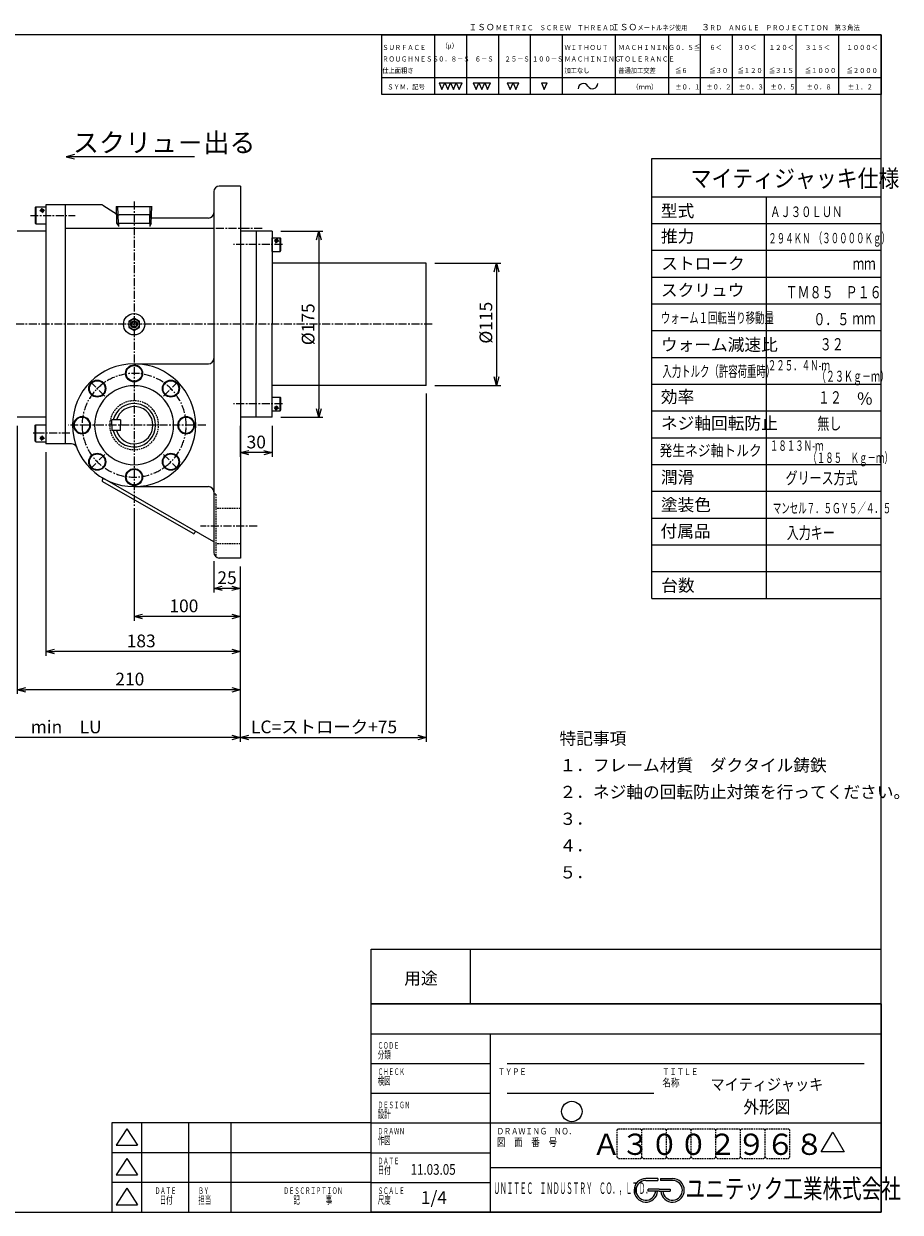
# Paper-space layout 'ﾚｲｱｳﾄ1' of a CAD drawing. Extents: x 1994 to 5348, y -517 to 3795.
# Drawn here: x 4524 to 5348, y 2495 to 3613 of the extents above; entities that cross this region are included whole.
import ezdxf
from ezdxf.enums import TextEntityAlignment as Align

# ---------------------------------------------------------------- set-up
doc = ezdxf.new("R2010")
doc.units = 0
doc.header["$LTSCALE"] = 6
doc.header["$PDMODE"] = 3
doc.linetypes.add('CENTER', pattern=[2, 1.25, -0.25, 0.25, -0.25])
doc.linetypes.add('HIDDEN', pattern=[0.375, 0.25, -0.125])
doc.layers.get('0').update_dxf_attribs({"linetype": 'CONTINUOUS'})
doc.layers.get('DEFPOINTS').update_dxf_attribs({"color": 5, "linetype": 'CONTINUOUS'})
for name, color, linetype in [('0OBJECT', 7, 'CONTINUOUS'), ('0TEXT', 7, 'CONTINUOUS'), ('0中心線', 1, 'CENTER'), ('0寸法線', 4, 'CONTINUOUS'), ('0細線', 4, 'CONTINUOUS'), ('0隠れ線', 2, 'HIDDEN'), ('1', 7, 'CONTINUOUS'), ('10', 7, 'CONTINUOUS')]:
    doc.layers.add(name, color=color, linetype=linetype)
doc.styles.add('BIGFONT', font='txt', dxfattribs={"bigfont": 'bigfont'})
doc.styles.add('EXTFONT', font='txt.shx', dxfattribs={"bigfont": 'bigfont.shx'})
doc.styles.add('KANJI0', font='txt.shx', dxfattribs={"width": 0.6, "height": 3.999999, "bigfont": 'bigfont'})
doc.styles.add('KANJI1', font='txt.shx', dxfattribs={"height": 3.2, "bigfont": 'extfont.shx'})
doc.styles.add('KANJI11', font='txt.shx', dxfattribs={"width": 0.75, "height": 3.466666, "bigfont": 'bigfont'})
doc.styles.add('KANJI2', font='txt.shx', dxfattribs={"width": 0.6, "height": 3.466666, "bigfont": 'bigfont'})
doc.styles.add('KANJI3', font='txt.shx', dxfattribs={"width": 0.6, "height": 4.16, "bigfont": 'bigfont'})
doc.styles.add('KANJI31', font='txt.shx', dxfattribs={"width": 0.625, "height": 3.839962, "bigfont": 'bigfont'})
doc.styles.add('KANJI37', font='txt.shx', dxfattribs={"width": 0.6, "height": 3.599964, "bigfont": 'bigfont'})
doc.styles.add('KANJI39', font='txt.shx', dxfattribs={"width": 0.937509, "height": 3.839962, "bigfont": 'bigfont'})
doc.styles.add('KANJI4', font='txt.shx', dxfattribs={"width": 0.8, "height": 3.466666, "bigfont": 'bigfont'})
doc.styles.add('KANJI40', font='txt.shx', dxfattribs={"height": 3.6, "bigfont": 'bigfont'})
doc.styles.add('KANJI5', font='txt.shx', dxfattribs={"width": 0.8, "height": 4.16, "bigfont": 'bigfont'})
doc.dimstyles.new('0004', dxfattribs={"dimscale": 4, "dimtxt": 3, "dimasz": 2, "dimexe": 1, "dimexo": 2, "dimgap": 1, "dimtad": 1, "dimzin": 12, "dimdsep": 46, "dimtxsty": 'EXTFONT', "dimblk": 'OPEN30', "dimcen": 3, "dimclrd": 4, "dimclre": 4, "dimclrt": 4, "dimadec": 0, "dimazin": 0, "dimtfac": 1, "dimtmove": 0, "dimatfit": 2, "dimldrblk": 'OPEN30', "dimfxl": 0, "dimtolj": 1, "dimtzin": 12, "dimarcsym": 0})

# ---------------------------------------------------------------- blocks, each defined once
blk = doc.blocks.new('外形図枠図')
at = {"layer": '0OBJECT'}
blk.add_line((-480, 168), (0, 168), dxfattribs=at)
at = {"layer": '0OBJECT', "linetype": 'Continuous'}
for p, q in [((-210.3, 31.8), (-221.5, 31.8)), ((-221.5, 29.9), (-210.3, 29.9)), ((-210.3, 31.8), (-210.3, 29.9)), ((-207.6, 31.8), (-207.6, 29.9)), ((-207.6, 31.8), (-196.4, 31.8)), ((-196.4, 29.9), (-207.6, 29.9)), ((-208.9, 21.6), (-219.2, 21.6)), ((-219.2, 19.7), (-219.2, 21.6)), ((-208.9, 19.7, 1.9), (-219.2, 19.7, 1.9)), ((-208.9, 21.6), (-198.7, 21.6)), ((-208.9, 19.7), (-198.7, 19.7)), ((-198.7, 21.6), (-198.7, 19.7))]:
    blk.add_line(p, q, dxfattribs=at)
at = {"layer": '0OBJECT'}
for points in [[(0, 0), (-480, 0), (-480, 196), (0, 196)], [(-480, 28), (-724, 28), (-724, 0), (-480, 0)]]:
    blk.add_lwpolyline(points, close=True, dxfattribs=at)
at = {"layer": '0OBJECT', "linetype": 'Continuous'}
for centre, radius, start, end in [((-221.5, 20.6), 11.1, 90, 355.2198), ((-221.5, 20.6), 9.29, 90, 354.2608), ((-196.4, 20.6), 11.1, 184.7802, 90), ((-196.4, 20.6), 9.29, 185.7392, 90)]:
    blk.add_arc(centre, radius, start, end, dxfattribs=at)
at = {"layer": '0寸法線'}
blk.add_line((-386.4, 196), (-386.4, 247.5), dxfattribs=at)
at = {"layer": '0細線'}
for p, q in [((0, 196), (-480, 196)), ((-368, 168), (-368, 0)), ((-480, 140), (-368, 140)), ((-352, 140), (-16, 140)), ((-480, 112), (-368, 112)), ((-352, 112), (-214, 112)), ((-480, 84), (-724, 84)), ((-724, 84), (-724, 56)), ((-696, 84), (-696, 56)), ((-652, 84), (-652, 56)), ((-612, 84), (-612, 56)), ((-480, 84), (0, 84)), ((-480, 56), (-724, 56)), ((-724, 56), (-724, 28)), ((-696, 56), (-696, 28)), ((-652, 56), (-652, 28)), ((-612, 56), (-612, 28)), ((-480, 56), (-368, 56)), ((-368, 42), (0, 42)), ((-696, 28), (-696, 0)), ((-652, 28), (-652, 0)), ((-612, 28), (-612, 0)), ((-480, 28), (-368, 28))]:
    blk.add_line(p, q, dxfattribs=at)
at = {"layer": '0細線', "linetype": 'Continuous'}
for p, q in [((-709.9, 78.6), (-719.9, 63.1)), ((-709.9, 78.6), (-699.8, 63.1)), ((-56.5, 56.9), (-45.7, 75.5)), ((-45.7, 75.5), (-34.9, 56.9)), ((-719.9, 63.1, 0.6), (-699.8, 63.1, 0.6)), ((-73.6, 66.2), (-67.4, 66.2)), ((-34.9, 56.9, 0.7), (-56.5, 56.9, 0.7)), ((-709.9, 50.6), (-719.9, 35.1)), ((-709.9, 50.6), (-699.8, 35.1)), ((-719.9, 35.1, 0.6), (-699.8, 35.1, 0.6)), ((-709.9, 22.6), (-719.9, 7.1)), ((-709.9, 22.6), (-699.8, 7.1)), ((-719.9, 7.1, 0.6), (-699.8, 7.1, 0.6))]:
    blk.add_line(p, q, dxfattribs=at)
at = {"layer": '0隠れ線'}
for p, q in [((-248.5, 77.4), (-247.3, 78.6)), ((-247.3, 78.6), (-226.5, 78.6)), ((-226.5, 78.6), (-225.3, 77.4)), ((-225.3, 77.4), (-224.1, 78.6)), ((-224.1, 78.6), (-203.3, 78.6)), ((-203.3, 78.6), (-202.1, 77.4)), ((-202.1, 77.4), (-200.9, 78.6)), ((-200.9, 78.6), (-180.1, 78.6)), ((-180.1, 78.6), (-178.9, 77.4)), ((-178.9, 77.4), (-177.7, 78.6)), ((-177.7, 78.6), (-156.9, 78.6)), ((-156.9, 78.6), (-155.7, 77.4)), ((-155.7, 77.4), (-154.5, 78.6)), ((-154.5, 78.6), (-133.7, 78.6)), ((-133.7, 78.6), (-132.5, 77.4)), ((-132.5, 77.4), (-131.3, 78.6)), ((-131.3, 78.6), (-110.5, 78.6)), ((-110.5, 78.6), (-109.3, 77.4)), ((-109.3, 77.4), (-108.1, 78.6)), ((-108.1, 78.6), (-87.3, 78.6)), ((-87.3, 78.6), (-86.1, 77.4)), ((-248.5, 51.8), (-248.5, 77.4)), ((-225.3, 51.8), (-225.3, 77.4)), ((-202.1, 51.8), (-202.1, 77.4)), ((-178.9, 51.8), (-178.9, 77.4)), ((-155.7, 51.8), (-155.7, 77.4)), ((-132.5, 51.8), (-132.5, 77.4)), ((-109.3, 51.8), (-109.3, 77.4)), ((-86.1, 51.8), (-86.1, 77.4)), ((-248.5, 51.8), (-247.3, 50.6)), ((-247.3, 50.6), (-226.5, 50.6)), ((-226.5, 50.6), (-225.3, 51.8)), ((-225.3, 51.8), (-224.1, 50.6)), ((-224.1, 50.6), (-203.3, 50.6)), ((-203.3, 50.6), (-202.1, 51.8)), ((-202.1, 51.8), (-200.9, 50.6)), ((-200.9, 50.6), (-180.1, 50.6)), ((-180.1, 50.6), (-178.9, 51.8)), ((-178.9, 51.8), (-177.7, 50.6)), ((-177.7, 50.6), (-156.9, 50.6)), ((-156.9, 50.6), (-155.7, 51.8)), ((-155.7, 51.8), (-154.5, 50.6)), ((-154.5, 50.6), (-133.7, 50.6)), ((-133.7, 50.6), (-132.5, 51.8)), ((-132.5, 51.8), (-131.3, 50.6)), ((-131.3, 50.6), (-110.5, 50.6)), ((-110.5, 50.6), (-109.3, 51.8)), ((-109.3, 51.8), (-108.1, 50.6)), ((-108.1, 50.6), (-87.3, 50.6)), ((-87.3, 50.6), (-86.1, 51.8))]:
    blk.add_line(p, q, dxfattribs=at)
at = {"layer": '1', "color": 7, "linetype": 'Continuous'}
for p, q in [((-480, 247.5), (0, 247.5)), ((-480, 196), (-480, 247.5))]:
    blk.add_line(p, q, dxfattribs=at)
at = {"layer": '0OBJECT', "linetype": 'Continuous'}
for s, height, style, width, p in [('ユニテック工業株式会社', 18, 'KANJI0', 0.75, (-184.2, 13.2, 1.9)), ('ＵＮＩＴＥＣ\u3000ＩＮＤＵＳＴＲＹ\u3000ＣＯ．，ＬＴＤ．', 10.836, 'KANJI1', 0.420317, (-364.9, 17.2))]:
    blk.add_text(s, height=height, dxfattribs=dict(at, style=style, width=width)).set_placement(p)
at = {"layer": '0OBJECT', "style": 'EXTFONT'}
for tag, p, height in [('用途', (-365.7, 213.9), 11.5), ('機種入力', (-326, 118.5), 8), ('設計者', (-429.5, 92), 10), ('製造番号', (-295.2, 90.9), 8), ('Ａ３００００００', (-272.3, 53.9), 20), ('尺度', (-433.3, 7.8), 12)]:
    blk.add_attdef(tag, p, '', height=height, dxfattribs=at)
for tag, height, width, p in [('タイトル上段', 10.8, 0.9, (-107.6, 114.9)), ('タイトル下段', 12, 0.9, (-107.6, 93.1)), ('改正2日時', 8, 0.8, (-674.6, 64.2)), ('改正1日時', 8, 0.8, (-674.6, 36.2))]:
    blk.add_attdef(tag, text='', height=height, dxfattribs=dict(at, width=width)).set_placement(p, align=Align.CENTER)
for tag, p in [('改正2番号', (-709.9, 64.2)), ('改正者2', (-632.2, 64.2)), ('改正1番号', (-709.9, 36.2)), ('改正者1', (-632.2, 36.2))]:
    blk.add_attdef(tag, text='', height=8, dxfattribs=at).set_placement(p, align=Align.CENTER)
at = {"layer": '0OBJECT', "style": 'EXTFONT', "width": 0.8}
for tag, p, height in [('改正2記事', (-609.2, 64.2), 8), ('改正1記事', (-609.2, 36.2), 8), ('日時', (-442.9, 35.3), 10)]:
    blk.add_attdef(tag, p, '', height=height, dxfattribs=at)
at = {"layer": '0TEXT', "linetype": 'Continuous'}
for s, height, style, width, p in [('ＣＯＤＥ', 6.19, 'KANJI3', 0.6, (-473.8, 153.9, 0.6)), ('分類', 7.43, 'KANJI4', 0.6, (-473.8, 144.6, 0.7)), ('ＣＨＥＣＫ', 6.19, 'KANJI3', 0.6, (-473.8, 129.2, 0.6)), ('ＴＹＰＥ', 6.19, 'KANJI2', 0.8, (-360.8, 129.2, 0.6)), ('ＴＩＴＬＥ', 6.19, 'KANJI2', 0.8, (-206, 129.2, 0.6)), ('検図', 7.43, 'KANJI4', 0.6, (-473.8, 119.9, 0.7)), ('名称', 7.43, 'KANJI5', 0.8, (-206, 118.3, 0.7)), ('ＤＥＳＩＧＮ', 6.19, 'KANJI3', 0.6, (-473.8, 97.9, 0.6)), ('設計', 7.43, 'KANJI4', 0.6, (-473.8, 88.6, 0.7)), ('ＤＲＡＷＮ', 6.19, 'KANJI3', 0.6, (-473.8, 73.2, 0.6)), ('ＤＲＡＷＩＮＧ\u3000ＮＯ．', 6.192, 'KANJI2', 0.8, (-361.8, 73.2, 0.6)), ('作図', 7.43, 'KANJI4', 0.6, (-473.8, 63.9, 0.7)), ('図\u3000面\u3000番\u3000号', 7.43, 'KANJI5', 0.8, (-361.8, 62.3, 0.7)), ('ＤＡＴＥ', 6.19, 'KANJI3', 0.6, (-473.8, 45.2, 0.6)), ('日付', 7.43, 'KANJI4', 0.6, (-473.8, 35.9, 0.7)), ('ＤＡＴＥ', 6.19, 'KANJI3', 0.6, (-683.6, 17.2, 0.6)), ('ＢＹ', 6.19, 'KANJI3', 0.6, (-642.7, 17.2, 0.6)), ('ＤＥＳＣＲＩＰＴＩＯＮ', 6.192, 'KANJI3', 0.6, (-562.5, 17.2, 0.6)), ('ＳＣＡＬＥ', 6.19, 'KANJI3', 0.6, (-473.8, 17.2, 0.6)), ('日付', 7.43, 'KANJI4', 0.6, (-679, 7.9, 0.7)), ('担当', 7.43, 'KANJI4', 0.6, (-642.7, 7.9, 0.7)), ('記\u3000\u3000\u3000\u3000事', 7.43, 'KANJI4', 0.6, (-553.2, 7.9, 0.7)), ('尺度', 7.43, 'KANJI4', 0.6, (-473.8, 7.9, 0.7))]:
    blk.add_text(s, height=height, dxfattribs=dict(at, style=style, width=width)).set_placement(p)
at = {"layer": '0細線', "style": 'EXTFONT'}
blk.add_text('用途', height=11.5, dxfattribs=at).set_placement((-417.5, 214.4), align=Align.RIGHT)
blk = doc.blocks.new('_OPEN30')
at = {"color": 0, "linetype": 'ByBlock'}
for p, q in [((-1, 0.27), (0, 0)), ((0, 0), (-1, -0.27)), ((0, 0), (-1, 0))]:
    blk.add_line(p, q, dxfattribs=at)
blk = doc.blocks.new('*D137')
at = {"layer": '0OBJECT', "color": 4, "lineweight": -2}
for p, q in [((4417.9, 3294.5), (4417.9, 2937.6)), ((4727.3, 3102.5), (4727.3, 2937.6)), ((4719.3, 2941.6), (4425.9, 2941.6))]:
    blk.add_line(p, q, dxfattribs=at)
at = {"layer": 'DEFPOINTS', "color": 0}
for p in [(4417.9, 3302.5), (4727.3, 3110.5), (4417.9, 2941.6)]:
    blk.add_point(p, dxfattribs=at)
at = {"layer": '0OBJECT', "color": 4, "lineweight": -2, "xscale": 8, "yscale": 8, "zscale": 8, "rotation": 180}
blk.add_blockref('_OPEN30', (4417.9, 2941.6), dxfattribs=at)
at = {"layer": '0OBJECT', "color": 4, "lineweight": -2, "xscale": 8, "yscale": 8, "zscale": 8}
blk.add_blockref('_OPEN30', (4727.3, 2941.6), dxfattribs=at)
at = {"layer": '0OBJECT', "color": 4, "insert": (4563.4, 2951.6), "char_height": 12, "attachment_point": 5, "style": 'EXTFONT'}
blk.add_mtext('\\A1;min\u3000LU', dxfattribs=at)
blk = doc.blocks.new('*D138')
at = {"layer": '0OBJECT', "color": 4, "lineweight": -2}
for p, q in [((4517.3, 3235), (4517.3, 2982.6)), ((4727.3, 3102.5), (4727.3, 2982.6)), ((4719.3, 2986.6), (4525.3, 2986.6))]:
    blk.add_line(p, q, dxfattribs=at)
at = {"layer": 'DEFPOINTS', "color": 0}
for p in [(4517.3, 3243), (4727.3, 3110.5), (4517.3, 2986.6)]:
    blk.add_point(p, dxfattribs=at)
at = {"layer": '0OBJECT', "color": 4, "lineweight": -2, "xscale": 8, "yscale": 8, "zscale": 8, "rotation": 180}
blk.add_blockref('_OPEN30', (4517.3, 2986.6), dxfattribs=at)
at = {"layer": '0OBJECT', "color": 4, "lineweight": -2, "xscale": 8, "yscale": 8, "zscale": 8}
blk.add_blockref('_OPEN30', (4727.3, 2986.6), dxfattribs=at)
at = {"layer": '0OBJECT', "color": 4, "insert": (4623.3, 2996.6), "char_height": 12, "attachment_point": 5, "style": 'EXTFONT'}
blk.add_mtext('\\A1;210 ', dxfattribs=at)
blk = doc.blocks.new('*D139')
at = {"layer": '0OBJECT', "color": 4, "lineweight": -2}
for p, q in [((4544.3, 3210), (4544.3, 3018.5)), ((4727.3, 3102.5), (4727.3, 3018.5)), ((4719.3, 3022.5), (4552.3, 3022.5))]:
    blk.add_line(p, q, dxfattribs=at)
at = {"layer": 'DEFPOINTS', "color": 0}
for p in [(4544.3, 3218), (4727.3, 3110.5), (4544.3, 3022.5)]:
    blk.add_point(p, dxfattribs=at)
at = {"layer": '0OBJECT', "color": 4, "lineweight": -2, "xscale": 8, "yscale": 8, "zscale": 8, "rotation": 180}
blk.add_blockref('_OPEN30', (4544.3, 3022.5), dxfattribs=at)
at = {"layer": '0OBJECT', "color": 4, "lineweight": -2, "xscale": 8, "yscale": 8, "zscale": 8}
blk.add_blockref('_OPEN30', (4727.3, 3022.5), dxfattribs=at)
at = {"layer": '0OBJECT', "color": 4, "insert": (4634, 3032.5), "char_height": 12, "attachment_point": 5, "style": 'EXTFONT'}
blk.add_mtext('\\A1;183 ', dxfattribs=at)
blk = doc.blocks.new('*D140')
at = {"layer": '0OBJECT', "color": 4, "lineweight": -2}
for p, q in [((4627.3, 3157.4), (4627.3, 3051.5)), ((4727.3, 3100.5), (4727.3, 3051.5)), ((4719.3, 3055.5), (4635.3, 3055.5))]:
    blk.add_line(p, q, dxfattribs=at)
at = {"layer": 'DEFPOINTS', "color": 0}
for p in [(4627.3, 3165.4), (4727.3, 3108.5), (4627.3, 3055.5)]:
    blk.add_point(p, dxfattribs=at)
at = {"layer": '0OBJECT', "color": 4, "lineweight": -2, "xscale": 8, "yscale": 8, "zscale": 8, "rotation": 180}
blk.add_blockref('_OPEN30', (4627.3, 3055.5), dxfattribs=at)
at = {"layer": '0OBJECT', "color": 4, "lineweight": -2, "xscale": 8, "yscale": 8, "zscale": 8}
blk.add_blockref('_OPEN30', (4727.3, 3055.5), dxfattribs=at)
at = {"layer": '0OBJECT', "color": 4, "insert": (4674.2, 3065.5), "char_height": 12, "attachment_point": 5, "style": 'EXTFONT'}
blk.add_mtext('\\A1;100 ', dxfattribs=at)
blk = doc.blocks.new('*D141')
at = {"layer": '0OBJECT', "color": 4, "lineweight": -2}
for p, q in [((4702.3, 3107.7), (4702.3, 3078)), ((4727.3, 3102.5), (4727.3, 3078)), ((4719.3, 3082), (4710.3, 3082))]:
    blk.add_line(p, q, dxfattribs=at)
at = {"layer": 'DEFPOINTS', "color": 0}
for p in [(4702.3, 3115.7), (4727.3, 3110.5), (4702.3, 3082)]:
    blk.add_point(p, dxfattribs=at)
at = {"layer": '0OBJECT', "color": 4, "lineweight": -2, "xscale": 8, "yscale": 8, "zscale": 8, "rotation": 180}
blk.add_blockref('_OPEN30', (4702.3, 3082), dxfattribs=at)
at = {"layer": '0OBJECT', "color": 4, "lineweight": -2, "xscale": 8, "yscale": 8, "zscale": 8}
blk.add_blockref('_OPEN30', (4727.3, 3082), dxfattribs=at)
at = {"layer": '0OBJECT', "color": 4, "insert": (4714.8, 3092), "char_height": 12, "attachment_point": 5, "style": 'EXTFONT'}
blk.add_mtext('\\A1;25 ', dxfattribs=at)
blk = doc.blocks.new('*D159')
at = {"layer": '0OBJECT', "color": 4, "lineweight": -2}
for p, q in [((4902.3, 3265.4), (4902.3, 2937.6)), ((4727.3, 3102.5), (4727.3, 2937.6)), ((4735.3, 2941.6), (4894.3, 2941.6))]:
    blk.add_line(p, q, dxfattribs=at)
at = {"layer": 'DEFPOINTS', "color": 0}
for p in [(4902.3, 3273.4), (4727.3, 3110.5), (4902.3, 2941.6)]:
    blk.add_point(p, dxfattribs=at)
at = {"layer": '0OBJECT', "color": 4, "lineweight": -2, "xscale": 8, "yscale": 8, "zscale": 8, "rotation": 180}
blk.add_blockref('_OPEN30', (4727.3, 2941.6), dxfattribs=at)
at = {"layer": '0OBJECT', "color": 4, "lineweight": -2, "xscale": 8, "yscale": 8, "zscale": 8}
blk.add_blockref('_OPEN30', (4902.3, 2941.6), dxfattribs=at)
at = {"layer": '0OBJECT', "color": 4, "insert": (4806.1, 2951.6), "char_height": 12, "attachment_point": 5, "style": 'EXTFONT'}
blk.add_mtext('\\A1;LC=ストローク+75', dxfattribs=at)
blk = doc.blocks.new('*D160')
at = {"layer": '0OBJECT', "color": 4, "lineweight": -2}
for p, q in [((4765.3, 3418), (4805.1, 3418)), ((4801.1, 3410), (4801.1, 3251)), ((4765.3, 3243), (4805.1, 3243))]:
    blk.add_line(p, q, dxfattribs=at)
at = {"layer": 'DEFPOINTS', "color": 0}
for p in [(4757.3, 3418), (4757.3, 3243), (4801.1, 3243)]:
    blk.add_point(p, dxfattribs=at)
at = {"layer": '0OBJECT', "color": 4, "lineweight": -2, "xscale": 8, "yscale": 8, "zscale": 8}
for p, rotation in [((4801.1, 3418), 90), ((4801.1, 3243), 270)]:
    blk.add_blockref('_OPEN30', p, dxfattribs=dict(at, rotation=rotation))
at = {"layer": '0OBJECT', "color": 4, "insert": (4791.1, 3330.5), "char_height": 12, "attachment_point": 5, "rotation": 90, "style": 'EXTFONT'}
blk.add_mtext('\\A1;%%C175 ', dxfattribs=at)
blk = doc.blocks.new('*D161')
at = {"layer": '0OBJECT', "color": 4, "lineweight": -2}
for p, q in [((4910.3, 3388), (4972.4, 3388)), ((4968.4, 3380), (4968.4, 3281)), ((4910.3, 3273), (4972.4, 3273))]:
    blk.add_line(p, q, dxfattribs=at)
at = {"layer": 'DEFPOINTS', "color": 0}
for p in [(4902.3, 3388), (4902.3, 3273), (4968.4, 3273)]:
    blk.add_point(p, dxfattribs=at)
at = {"layer": '0OBJECT', "color": 4, "lineweight": -2, "xscale": 8, "yscale": 8, "zscale": 8}
for p, rotation in [((4968.4, 3388), 90), ((4968.4, 3273), 270)]:
    blk.add_blockref('_OPEN30', p, dxfattribs=dict(at, rotation=rotation))
at = {"layer": '0OBJECT', "color": 4, "insert": (4958.4, 3332), "char_height": 12, "attachment_point": 5, "rotation": 90, "style": 'EXTFONT'}
blk.add_mtext('\\A1;%%C115 ', dxfattribs=at)
blk = doc.blocks.new('*D162')
at = {"layer": '0OBJECT', "color": 4, "lineweight": -2}
for p, q in [((4727.3, 3235), (4727.3, 3205.7)), ((4757.3, 3235), (4757.3, 3205.7)), ((4749.3, 3209.7), (4735.3, 3209.7))]:
    blk.add_line(p, q, dxfattribs=at)
at = {"layer": 'DEFPOINTS', "color": 0}
for p in [(4727.3, 3243), (4757.3, 3243), (4727.3, 3209.7)]:
    blk.add_point(p, dxfattribs=at)
at = {"layer": '0OBJECT', "color": 4, "lineweight": -2, "xscale": 8, "yscale": 8, "zscale": 8, "rotation": 180}
blk.add_blockref('_OPEN30', (4727.3, 3209.7), dxfattribs=at)
at = {"layer": '0OBJECT', "color": 4, "lineweight": -2, "xscale": 8, "yscale": 8, "zscale": 8}
blk.add_blockref('_OPEN30', (4757.3, 3209.7), dxfattribs=at)
at = {"layer": '0OBJECT', "color": 4, "insert": (4742.3, 3219.7), "char_height": 12, "attachment_point": 5, "style": 'EXTFONT'}
blk.add_mtext('\\A1;30 ', dxfattribs=at)

psp = doc.layouts.new('ﾚｲｱｳﾄ1')

# ---------------------------------------------------------------- linework, layer by layer
at = {"color": 4, "linetype": 'Continuous'}
for p, q in [((4914.328, 3557.679, -0.558), (4917.038, 3551.487, -0.558)), ((4917.038, 3551.487, -0.558), (4919.746, 3557.679, -0.558)), ((4919.746, 3557.679, -0.558), (4922.456, 3551.487, -0.558)), ((4922.456, 3551.487, -0.558), (4925.164, 3557.679, -0.558)), ((4925.164, 3557.679, -0.558), (4927.872, 3551.487, -0.558)), ((4927.872, 3551.487, -0.558), (4930.582, 3557.679, -0.558)), ((4930.582, 3557.679, -0.558), (4933.292, 3551.487, -0.558)), ((4933.292, 3551.487, -0.558), (4936, 3557.679, -0.558)), ((4946.45, 3557.679, -0.558), (4949.158, 3551.487, -0.558)), ((4946.45, 3557.679, -0.558), (4962.704, 3557.679, -0.558)), ((4949.158, 3551.487, -0.558), (4951.868, 3557.679, -0.558)), ((4951.868, 3557.679, -0.558), (4954.576, 3551.487, -0.558)), ((4954.576, 3551.487, -0.558), (4957.286, 3557.679, -0.558)), ((4957.286, 3557.679, -0.558), (4959.994, 3551.487, -0.558)), ((4959.994, 3551.487, -0.558), (4962.704, 3557.679, -0.558)), ((4978.57, 3557.679, -0.558), (4981.278, 3551.487, -0.558)), ((4978.57, 3557.679, -0.558), (4989.406, 3557.679, -0.558)), ((4981.278, 3551.487, -0.558), (4983.988, 3557.679, -0.558)), ((4983.988, 3557.679, -0.558), (4986.696, 3551.487, -0.558)), ((4986.696, 3551.487, -0.558), (4989.406, 3557.679, -0.558)), ((5010.692, 3557.679, 0.062), (5016.11, 3557.679, 0.062)), ((5013.4, 3551.487, -0.558), (5016.11, 3557.679, -0.558))]:
    psp.add_line(p, q, dxfattribs=at)
at = {"color": 2, "linetype": 'Continuous'}
for p, q in [((4571.269, 3490.351), (4563.269, 3488.207)), ((4563.269, 3488.207), (4571.269, 3486.064)), ((4684.069, 3488.237), (4563.289, 3488.237))]:
    psp.add_line(p, q, dxfattribs=at)
at = {"color": 7, "linetype": 'ByBlock', "lineweight": 25}
psp.add_line((4643.457, 3425.511), (4642.083, 3423.131), dxfattribs=at)
at = {"color": 0, "linetype": 'ByBlock'}
psp.add_line((4642.083, 3425.511), (4642.083, 3422.511), dxfattribs=at)
at = {"linetype": 'Continuous'}
for p, q in [((4757.333, 3412.011), (4764.833, 3412.011)), ((4757.333, 3399.011), (4757.333, 3412.011)), ((4764.833, 3412.011), (4765.333, 3411.145)), ((4764.833, 3399.011), (4764.833, 3412.011)), ((4765.333, 3399.877), (4765.333, 3411.145)), ((4757.333, 3399.011), (4764.833, 3399.011)), ((4764.833, 3399.011), (4765.333, 3399.877))]:
    psp.add_line(p, q, dxfattribs=at)
at = {"color": 4, "linetype": 'Continuous'}
psp.add_arc((5058.712, 3557.059, 0.062), 4.954, 210, 0, dxfattribs=at)
at = {"layer": '0OBJECT'}
for p, q in [((4727.333, 3460.511), (4707.333, 3460.511)), ((4727.333, 3460.511), (4727.333, 3330.511)), ((4702.333, 3455.511), (4702.333, 3330.511)), ((4534.933, 3441.011), (4534.333, 3440.411)), ((4534.333, 3440.411), (4534.333, 3425.611)), ((4534.933, 3441.011), (4544.333, 3441.011)), ((4544.333, 3443.011), (4544.333, 3330.511)), ((4562.333, 3443.011), (4544.333, 3443.011)), ((4562.333, 3443.011), (4562.333, 3330.511)), ((4596.463, 3443.011), (4562.333, 3443.011)), ((4598.068, 3442.546), (4611.598, 3433.977)), ((4610.415, 3441.511), (4644.251, 3441.511)), ((4611.208, 3425.511), (4610.708, 3441.511)), ((4612.583, 3425.511), (4612.083, 3441.511)), ((4642.083, 3425.511), (4642.583, 3441.511)), ((4643.457, 3425.511), (4643.957, 3441.511)), ((4534.333, 3425.611), (4534.933, 3425.011)), ((4534.933, 3425.011), (4544.333, 3425.011)), ((4643.457, 3425.511), (4611.208, 3425.511)), ((4611.208, 3425.511), (4612.583, 3423.131)), ((4612.583, 3425.511), (4612.583, 3422.511)), ((4643.644, 3433.511), (4613.203, 3433.511)), ((4642.333, 3432.511), (4642.333, 3431.511)), ((4697.333, 3430.511), (4643.333, 3430.511)), ((4544.333, 3418.011), (4517.333, 3418.011)), ((4702.333, 3420.511), (4562.333, 3420.511)), ((4757.333, 3418.011), (4727.333, 3418.011)), ((4742.333, 3418.011), (4742.333, 3330.511)), ((4757.333, 3418.011), (4757.333, 3330.511)), ((4902.333, 3388.011), (4757.333, 3388.011)), ((4902.333, 3273.011), (4902.333, 3388.011)), ((4627.333, 3336.284), (4622.333, 3333.398)), ((4622.333, 3333.398), (4622.333, 3327.624)), ((4632.333, 3333.398), (4627.333, 3336.284)), ((4632.333, 3327.624), (4632.333, 3333.398)), ((4544.333, 3330.511), (4544.333, 3218.011)), ((4562.333, 3330.511), (4562.333, 3218.011)), ((4622.333, 3327.624), (4627.333, 3324.737)), ((4627.333, 3324.737), (4632.333, 3327.624)), ((4702.333, 3330.511), (4702.333, 3115.718)), ((4727.333, 3330.511), (4727.333, 3110.511)), ((4742.333, 3243.011), (4742.333, 3330.511)), ((4757.333, 3243.011), (4757.333, 3330.511)), ((4627.333, 3293.304), (4697.333, 3293.304)), ((4902.333, 3273.011), (4757.333, 3273.011)), ((4757.333, 3249.011), (4757.333, 3262.011)), ((4757.333, 3262.011), (4764.833, 3262.011)), ((4764.833, 3249.011), (4764.833, 3262.011)), ((4764.833, 3262.011), (4765.333, 3261.145)), ((4765.333, 3249.877), (4765.333, 3261.145)), ((4757.333, 3249.011), (4764.833, 3249.011)), ((4764.833, 3249.011), (4765.333, 3249.877)), ((4544.333, 3243.011), (4517.333, 3243.011)), ((4534.333, 3235.411), (4534.933, 3236.011)), ((4534.333, 3220.611), (4534.333, 3235.411)), ((4534.933, 3236.011), (4544.333, 3236.011)), ((4614.539, 3240.511), (4606.539, 3240.511)), ((4606.539, 3235.511), (4606.539, 3240.511)), ((4606.539, 3235.511), (4606.539, 3230.511)), ((4614.539, 3240.511), (4614.539, 3235.511)), ((4614.539, 3230.511), (4614.539, 3235.511)), ((4742.333, 3243.011), (4727.333, 3243.011)), ((4757.333, 3243.011), (4727.333, 3243.011)), ((4614.539, 3230.511), (4606.539, 3230.511)), ((4534.933, 3220.011), (4534.333, 3220.611)), ((4534.933, 3220.011), (4544.333, 3220.011)), ((4562.333, 3218.011), (4544.333, 3218.011)), ((4568.567, 3218.011), (4562.333, 3218.011)), ((4597.436, 3183.697), (4597.938, 3184.572)), ((4702.333, 3125.718), (4597.678, 3185.865)), ((4682.772, 3133.5), (4597.804, 3182.332)), ((4627.333, 3177.718), (4697.333, 3177.718)), ((4684.137, 3133.869), (4684.635, 3134.736)), ((4727.333, 3110.511), (4707.333, 3110.511))]:
    psp.add_line(p, q, dxfattribs=at)
at = {"layer": '0OBJECT', "ltscale": 2}
psp.add_lwpolyline([(3766.458, 2494.843), (5330.458, 2494.843), (5330.458, 3602.843), (3766.458, 3602.843)], close=True, dxfattribs=at)
at = {"layer": '0OBJECT'}
for centre, radius in [((4627.333, 3330.511), 10), ((4627.333, 3330.511), 5), ((4627.333, 3330.511), 3.25), ((4627.333, 3330.511), 2.5), ((4627.333, 3330.511), 0.75), ((4627.333, 3284.304), 8), ((4592.684, 3269.953), 8), ((4661.981, 3269.953), 8), ((4592.684, 3201.07), 8), ((4661.981, 3201.07), 8), ((4627.333, 3186.718), 8), ((5039.284, 2589.655), 9.628)]:
    psp.add_circle(centre, radius, dxfattribs=at)
for centre, radius, start, end in [((4707.333, 3455.511), 5, 90, 180), ((4596.463, 3440.011), 3, 57.652557, 90), ((4613.203, 3436.511), 3, 237.652557, 270), ((4697.333, 3435.511), 5, 270, 0), ((4641.333, 3432.511), 1, 0, 90), ((4643.333, 3431.511), 1, 180, 270), ((4627.333, 3235.304), 58, 0, 180), ((4697.333, 3298.304), 5, 270, 0), ((4627.333, 3235.511), 37.126, 0, 180), ((4627.333, 3235.718), 20.207, 359.413708, 166.278109), ((4627.539, 3235.511), 17.5, 0, 163.39845), ((4627.333, 3235.718), 58, 180, 0), ((4578.333, 3235.511), 8, 0, 180), ((4578.333, 3235.511), 8, 180, 0), ((4627.333, 3235.511), 37.126, 180, 0), ((4627.333, 3235.304), 20.207, 193.721891, 0.586292), ((4627.539, 3235.511), 17.5, 196.60155, 0), ((4676.332, 3235.511), 8, 0, 180), ((4676.332, 3235.511), 8, 180, 0), ((4568.567, 3213.011), 5, 21.126291, 90), ((4598.303, 3183.199), 1, 150.113357, 240.113357), ((4597.071, 3185.07), 1, 330.113357, 59.142195), ((4697.333, 3172.718), 5, 0, 90), ((4683.27, 3134.367), 1, 240.113357, 330.113357), ((4685.502, 3134.237), 1, 60.113357, 150.113357), ((4707.704, 3115.872), 5.373, 181.639366, 266.039608)]:
    psp.add_arc(centre, radius, start, end, dxfattribs=at)
at = {"layer": '0TEXT', "linetype": 'Continuous', "ltscale": 2}
psp.add_line((4914.328, 3557.679, -0.558), (4936, 3557.679, -0.558), dxfattribs=at)
at = {"layer": '0TEXT', "linetype": 'Continuous'}
psp.add_line((5010.692, 3557.679, -0.558), (5013.4, 3551.487, -0.558), dxfattribs=at)
psp.add_arc((5050.132, 3552.107, 0.062), 4.954, 30, 180, dxfattribs=at)
at = {"layer": '0中心線'}
for p, q in [((4627.333, 3446.032), (4627.333, 3159.658)), ((4529.691, 3433.011), (4571.768, 3433.011)), ((4747.835, 3420.511), (4693.99, 3420.511)), ((4766.933, 3405.511), (4720.733, 3405.511)), ((4907.781, 3330.511), (4409.998, 3330.511)), ((4599.715, 3262.922), (4585.324, 3277.313)), ((4654.95, 3262.922), (4669.341, 3277.313)), ((4766.933, 3255.511), (4720.733, 3255.511)), ((4694.833, 3235.511), (4565.723, 3235.511)), ((4566.947, 3228.011), (4531.303, 3228.011)), ((4599.715, 3208.101), (4585.324, 3193.709)), ((4654.95, 3208.101), (4669.341, 3193.709)), ((4743.048, 3140.511), (4689.971, 3140.511))]:
    psp.add_line(p, q, dxfattribs=at)
for centre, start, end in [((4627.333, 3235.304), 0, 180), ((4627.333, 3235.718), 180, 0)]:
    psp.add_arc(centre, 49, start, end, dxfattribs=at)
at = {"layer": '0細線'}
for p, q in [((4910.458, 3546.843), (4910.458, 3602.843)), ((4940.458, 3546.843), (4940.458, 3602.843)), ((4970.458, 3546.843), (4970.458, 3602.843)), ((5000.458, 3546.843), (5000.458, 3602.843)), ((5030.458, 3546.843), (5030.458, 3602.843)), ((5080.458, 3546.843), (5080.458, 3602.843)), ((5130.458, 3546.843), (5130.458, 3602.843)), ((5160.458, 3546.843), (5160.458, 3602.843)), ((5190.458, 3546.843), (5190.458, 3602.843)), ((5220.458, 3546.843), (5220.458, 3602.843)), ((5250.458, 3546.843), (5250.458, 3602.843)), ((5290.458, 3546.843), (5290.458, 3602.843)), ((4860.458, 3562.843), (5330.458, 3562.843)), ((4534.933, 3441.011), (4534.933, 3425.011)), ((4538.702, 3437.936), (4541.856, 3435.864)), ((4540.837, 3439.54), (4539.125, 3436.568)), ((4539.229, 3438.738), (4542.383, 3436.666)), ((4539.756, 3439.54), (4542.91, 3437.469)), ((4541.669, 3439.061), (4539.957, 3436.089)), ((4542.501, 3438.582), (4540.789, 3435.61)), ((4759.449, 3408.802), (4762.603, 3410.873)), ((4761.585, 3407.197), (4759.873, 3410.169)), ((4759.976, 3407.999), (4763.13, 3410.071)), ((4760.503, 3407.197), (4763.657, 3409.269)), ((4762.417, 3407.676), (4760.704, 3410.648)), ((4763.248, 3408.155), (4761.536, 3411.128)), ((4759.21, 3251.5), (4762.364, 3253.572)), ((4761.346, 3249.895), (4759.633, 3252.868)), ((4759.737, 3250.698), (4762.891, 3252.769)), ((4760.264, 3249.895), (4763.418, 3251.967)), ((4762.177, 3250.374), (4760.465, 3253.347)), ((4763.009, 3250.854), (4761.297, 3253.826)), ((4534.933, 3220.011), (4534.933, 3236.011)), ((4538.702, 3223.087), (4541.856, 3225.159)), ((4540.837, 3221.482), (4539.125, 3224.455)), ((4539.229, 3222.284), (4542.383, 3224.356)), ((4539.756, 3221.482), (4542.91, 3223.554)), ((4541.669, 3221.961), (4539.957, 3224.934)), ((4542.501, 3222.44), (4540.789, 3225.413))]:
    psp.add_line(p, q, dxfattribs=at)
psp.add_lwpolyline([(5330.458, 3546.843), (4860.458, 3546.843), (4860.458, 3602.843), (5330.458, 3602.843)], close=True, dxfattribs=at)
for centre in [(4627.333, 3284.304), (4592.684, 3269.953), (4661.981, 3269.953), (4592.684, 3201.07), (4661.981, 3201.07), (4627.333, 3186.718)]:
    psp.add_circle(centre, 7.4, dxfattribs=at)
for centre, start, end in [((4578.333, 3235.511), 0, 180), ((4578.333, 3235.511), 180, 0), ((4676.332, 3235.511), 0, 180), ((4676.332, 3235.511), 180, 0)]:
    psp.add_arc(centre, 7.4, start, end, dxfattribs=at)
at = {"layer": '0隠れ線'}
for p, q in [((4704.333, 3170.511), (4702.333, 3170.511)), ((4704.333, 3170.511), (4704.333, 3111.718)), ((4727.333, 3157.011), (4704.333, 3157.011)), ((4727.333, 3124.011), (4704.333, 3124.011))]:
    psp.add_line(p, q, dxfattribs=at)
for start, end in [(0, 180), (180, 0)]:
    psp.add_arc((4627.333, 3235.511), 23, start, end, dxfattribs=at)
at = {"layer": '10', "color": 7, "linetype": 'Continuous'}
for p, q in [((5114.458, 3072.511), (5114.458, 3486.511)), ((5114.458, 3486.511), (5330.458, 3486.511)), ((5114.458, 3450.511), (5330.458, 3450.511)), ((5222.458, 3072.511), (5222.458, 3450.511)), ((5114.458, 3425.311), (5330.458, 3425.311)), ((5114.458, 3400.111), (5330.458, 3400.111)), ((5114.458, 3374.911), (5330.458, 3374.911)), ((5114.458, 3349.711), (5330.458, 3349.711)), ((5114.458, 3324.511), (5330.458, 3324.511)), ((5114.458, 3299.311), (5330.458, 3299.311)), ((5114.458, 3274.111), (5330.458, 3274.111)), ((5114.458, 3248.911), (5330.458, 3248.911)), ((5114.458, 3223.711), (5330.458, 3223.711)), ((5114.458, 3198.511), (5330.458, 3198.511)), ((5114.458, 3173.311), (5330.458, 3173.311)), ((5114.458, 3148.111), (5330.458, 3148.111)), ((5114.458, 3122.911), (5330.458, 3122.911)), ((5114.458, 3097.711), (5330.458, 3097.711)), ((5114.458, 3072.511), (5330.458, 3072.511))]:
    psp.add_line(p, q, dxfattribs=at)

# ---------------------------------------------------------------- block references
at = {"layer": '0OBJECT'}
ref = psp.add_blockref('外形図枠図', (5330.458, 2494.843), dxfattribs=at)
ref.add_attrib('Ａ３００００００', 'Ａ３００２９６８', (5058.138, 2548.785), dxfattribs={"height": 20, "style": 'EXTFONT'})
ref.add_attrib('日時', '11.03.05', (4887.534, 2530.11), dxfattribs={"height": 10, "style": 'EXTFONT', "width": 0.8})
ref.add_attrib('尺度', '1/4', (4897.184, 2502.637), dxfattribs={"height": 12, "style": 'EXTFONT'})
ref.add_attrib('タイトル上段', 'マイティジャッキ', dxfattribs={"height": 10.8, "style": 'EXTFONT', "width": 0.9}).set_placement((5222.862, 2609.695), align=Align.CENTER)
ref.add_attrib('タイトル下段', '外形図', dxfattribs={"height": 12, "style": 'EXTFONT', "width": 0.9}).set_placement((5222.862, 2587.991), align=Align.CENTER)

# ---------------------------------------------------------------- texts
at = {"layer": '0TEXT', "color": 4, "linetype": 'Continuous', "style": 'KANJI11'}
for s, p in [('ＩＳＯ', (4942.089, 3607.215, 0.37)), ('ＩＳＯ', (5076.172, 3607.215, 0.062)), ('３', (5161.08, 3607.215, 0.37))]:
    psp.add_text(s, height=6, dxfattribs=at).set_placement(p)
at = {"layer": '0TEXT', "linetype": 'Continuous', "style": 'KANJI1', "width": 0.9}
for s, p in [('メートルネジ使用', (5100.966, 3607.215)), ('ＲＤ\u3000ＡＮＧＬＥ\u3000ＰＲＯＪＥＣＴＩＯＮ\u3000第３角法', (5168.82, 3607.215, 0.062)), ('ＭＥＴＲＩＣ\u3000ＳＣＲＥＷ\u3000ＴＨＲＥＡＤ', (4967.734, 3607.215, 0.062)), ('（μ）', (4916.65, 3590.187, 0.062)), ('ＷＩＴＨＯＵＴ', (5032.348, 3588.639, 0.062)), ('ＭＡＣＨＩＮＩＮＧ', (5082.963, 3588.639, 0.062)), ('０．５≦', (5136.466, 3588.639, 0.062)), ('６＜', (5168.71, 3588.639, 0.062)), ('３０＜', (5195.29, 3588.639, 0.062)), ('１２０＜', (5224.702, 3588.639, 0.062)), ('３１５＜', (5258.689, 3588.639, 0.062)), ('１０００＜', (5297.825, 3588.639, 0.062)), ('２５－Ｓ', (4975.993, 3577.803, 0.062)), ('１００－Ｓ', (5001.79, 3577.803, 0.062)), ('ＭＡＣＨＩＮＩＮＧ', (5032.348, 3577.803, 0.062)), ('ＴＯＬＥＲＡＮＣＥ', (5082.963, 3577.803, 0.062)), ('加工なし', (5032.348, 3566.967, 0.186)), ('普通加工交差', (5082.963, 3566.967, 0.186)), ('≦６', (5136.466, 3566.967, 0.062)), ('≦３０', (5168.71, 3566.967, 0.062)), ('≦１２０', (5195.29, 3566.967, 0.062)), ('≦３１５', (5224.702, 3566.967, 0.062)), ('≦１０００', (5258.689, 3566.967, 0.062)), ('≦２０００', (5297.825, 3566.967, 0.062)), ('（ｍｍ）', (5096.218, 3551.487, 0.186)), ('±０．１', (5136.707, 3551.487, 0.062)), ('±０．２', (5165.901, 3551.487, 0.062)), ('±０．３', (5196.402, 3551.487, 0.062)), ('±０．５', (5226.25, 3551.487, 0.062)), ('±０．８', (5260.306, 3551.487, 0.062)), ('±１．２', (5299.006, 3551.487, 0.062))]:
    psp.add_text(s, height=4.8, dxfattribs=at).set_placement(p)
at = {"layer": '0TEXT', "linetype": 'Continuous', "ltscale": 2, "style": 'KANJI1', "width": 0.9}
for s, p in [('ＳＵＲＦＡＣＥ', (4860.922, 3588.639, 0.062)), ('ＲＯＵＧＨＮＥＳＳ', (4860.922, 3577.803, 0.062)), ('０．８－Ｓ', (4913.554, 3577.803, 0.062)), ('\u3000６－Ｓ', (4942.002, 3577.803, 0.062)), ('仕上面粗さ', (4860.922, 3566.967, 0.186)), ('ＳＹＭ．記号', (4865.566, 3551.487, 0.186))]:
    psp.add_text(s, height=4.8, dxfattribs=at).set_placement(p)
at = {"layer": '0細線', "style": 'BIGFONT'}
psp.add_text('スクリュ－出る', height=18, dxfattribs=at).set_placement((4569.719, 3492.487))
at = {"layer": '0細線'}
for s, height, style, width, p in [('２９４ＫＮ', 9.72, 'KANJI40', 0.6, (5224.167, 3406.567, 1.944)), ('（３００００Ｋｇ）\u3000', 9.72, 'KANJI40', 0.6, (5266.972, 3406.814, 2.611)), ('入力トルク（許容荷重時）', 10.3679, 'KANJI31', 0.625, (5124.569, 3281.056, 0.972)), ('２２５．４Ｎ-ｍ', 9.72, 'KANJI40', 0.6, (5223.741, 3287.03, 1.944)), ('（２３Ｋｇ－ｍ）', 10.3679, 'KANJI39', 0.6, (5269.931, 3276.456, 0.648)), ('１８１３Ｎ-ｍ', 9.72, 'KANJI40', 0.6, (5225.667, 3211.439, 0.972)), ('発生ネジ軸トルク', 10.3679, 'KANJI31', 0.85, (5121.792, 3206.48, 0.972)), ('（１８５\u3000Ｋｇ－ｍ）', 9.72, 'KANJI40', 0.6, (5261.838, 3200.039)), ('マンセル７．５ＧＹ５／４．５', 9.7199, 'KANJI37', 0.6, (5228.47, 3152.61, 0.972))]:
    psp.add_text(s, height=height, dxfattribs=dict(at, style=style, width=width)).set_placement(p)
at = {"layer": '10', "color": 7, "linetype": 'Continuous', "style": 'BIGFONT', "width": 0.888889}
psp.add_text('マイティジャッキ仕様', height=16.2, dxfattribs=at).set_placement((5151.07, 3459.691))
at = {"layer": '10', "color": 4, "linetype": 'Continuous', "style": 'BIGFONT'}
for s, p in [('型式', (5123.098, 3431.467)), ('推力', (5123.098, 3407.599)), ('ストローク', (5123.458, 3381.931)), ('スクリュウ', (5123.134, 3356.911)), ('ウォーム減速比', (5123.098, 3305.539)), ('効率', (5123.098, 3256.579)), ('％', (5307.153, 3254.665)), ('ネジ軸回転防止', (5123.098, 3231.595)), ('潤滑', (5123.098, 3180.727)), ('塗装色', (5123.098, 3154.843)), ('付属品', (5122.738, 3130.075)), ('台数', (5123.458, 3078.991)), ('特記事項', (5027.692, 2934.971)), ('１．フレーム材質\u3000ダクタイル鋳鉄', (5027.692, 2909.771)), ('２．ネジ軸の回転防止対策を行ってください。', (5027.692, 2884.571)), ('３．', (5027.692, 2859.371)), ('４．', (5027.692, 2834.171)), ('５．', (5027.692, 2808.971))]:
    psp.add_text(s, height=11.52, dxfattribs=at).set_placement(p)
for s, height, width, p in [('ＡＪ３０ＬＵＮ', 9.9, 0.71875, (5225.94, 3431.431)), ('ｍｍ', 11.52, 0.6875, (5303.625, 3381.853)), ('ＴＭ８５\u3000Ｐ１６', 11.52, 0.71875, (5240.458, 3354.931)), ('ウォーム１回転当り移動量', 9.9, 0.65625, (5123.098, 3331.639)), ('０．５', 11.52, 0.71875, (5266.608, 3329.551)), ('ｍｍ', 11.52, 0.6875, (5303.481, 3330.373)), ('３２', 11.52, 0.71875, (5272.602, 3305.955)), ('１２', 11.52, 0.71875, (5270.878, 3255.931)), ('無し', 11.52, 0.71875, (5270.338, 3231.307)), ('グリース方式', 11.52, 0.71875, (5240.458, 3180.079)), ('入力キー', 11.52, 0.71875, (5241.538, 3128.491))]:
    psp.add_text(s, height=height, dxfattribs=dict(at, width=width)).set_placement(p)

# ---------------------------------------------------------------- dimensions: what is measured, and where the dimension line sits
at = {"layer": '0OBJECT'}
dim = psp.add_linear_dim(base=(4801.147, 3243.011), p1=(4757.333, 3418.011), p2=(4757.333, 3243.011), angle=90, text='%%C<>', dimstyle='0004', override={"dimpost": ' '}, dxfattribs=at)
dim.commit()
dim.dimension.update_dxf_attribs({"geometry": '*D160', "text_midpoint": (4791.147, 3330.511)})
dim = psp.add_linear_dim(base=(4968.381, 3273.011), p1=(4902.333, 3388.011), p2=(4902.333, 3273.011), angle=90, text='%%C<>', dimstyle='0004', override={"dimpost": ' '}, dxfattribs=at)
dim.commit()
dim.dimension.update_dxf_attribs({"geometry": '*D161', "text_midpoint": (4968.381, 3332.03), "dimtype": 160})
for base, p2, text, picture, middle in [((4417.856, 2941.623), (4417.856, 3302.511), 'min\u3000LU', '*D137', (4563.442, 2941.623)), ((4902.333, 2941.623), (4902.333, 3273.361), 'LC=ストローク+75', '*D159', (4806.138, 2941.623))]:
    dim = psp.add_linear_dim(base=base, p1=(4727.333, 3110.511), p2=p2, text=text, dimstyle='0004', override={"dimpost": ' '}, dxfattribs=at)
    dim.commit()
    dim.dimension.update_dxf_attribs({"geometry": picture, "text_midpoint": middle, "dimtype": 160})
for base, p1, p2, picture, middle in [((4517.333, 2986.611), (4727.333, 3110.511), (4517.333, 3243.011), '*D138', (4623.265, 2986.611)), ((4544.333, 3022.531), (4727.333, 3110.511), (4544.333, 3218.011), '*D139', (4634.045, 3022.531)), ((4627.333, 3055.457), (4727.333, 3108.511), (4627.333, 3165.362), '*D140', (4674.17, 3055.457)), ((4702.333, 3081.97), (4727.333, 3110.511), (4702.333, 3115.718), '*D141', (4714.833, 3081.97))]:
    dim = psp.add_linear_dim(base=base, p1=p1, p2=p2, dimstyle='0004', override={"dimpost": ' '}, dxfattribs=at)
    dim.commit()
    dim.dimension.update_dxf_attribs({"geometry": picture, "text_midpoint": middle, "dimtype": 160})
dim = psp.add_linear_dim(base=(4727.333, 3209.67), p1=(4757.333, 3243.011), p2=(4727.333, 3243.011), dimstyle='0004', override={"dimpost": ' '}, dxfattribs=at)
dim.commit()
dim.dimension.update_dxf_attribs({"geometry": '*D162', "text_midpoint": (4742.333, 3219.67)})

doc.saveas('drawing.dxf')
